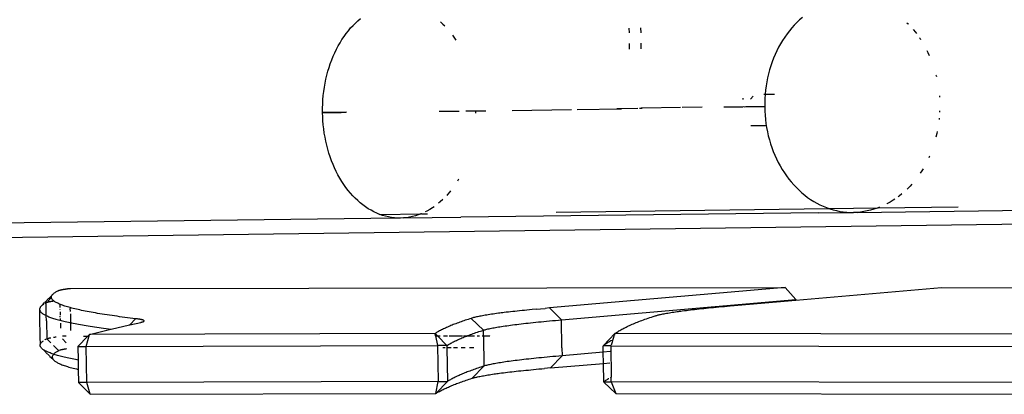
# Model space of a CAD drawing. Units: centimetres. Extents: x -321 to 473, y -317 to 388.
# Drawn here: x -126 to -98, y -71 to -60 of the extents above; entities that cross this region are included whole.
import ezdxf

# ---------------------------------------------------------------- set-up
doc = ezdxf.new("R2010")
doc.units = ezdxf.units.CM

msp = doc.modelspace()

# ---------------------------------------------------------------- linework, layer by layer
for p, q in [((-116.776, -59.912), (-116.705, -59.846)), ((-116.705, -59.846), (-116.632, -59.784)), ((-104.099, -59.823), (-104.176, -59.897)), ((-104.019, -59.754), (-104.099, -59.823)), ((-117.042, -60.211), (-116.979, -60.131)), ((-116.979, -60.131), (-116.913, -60.054)), ((-116.913, -60.054), (-116.846, -59.981)), ((-116.846, -59.981), (-116.776, -59.912)), ((-114.347, -59.881), (-114.278, -59.947)), ((-114.278, -59.947), (-114.23, -59.996)), ((-108.97, -60.058), (-108.968, -60.195)), ((-108.626, -60.19), (-108.627, -60.054)), ((-104.323, -60.054), (-104.393, -60.138)), ((-104.251, -59.974), (-104.323, -60.054)), ((-104.176, -59.897), (-104.251, -59.974)), ((-101.036, -59.902), (-101.006, -59.931)), ((-101.006, -59.931), (-100.993, -59.945)), ((-100.857, -60.095), (-100.791, -60.177)), ((-117.217, -60.473), (-117.161, -60.382)), ((-117.161, -60.382), (-117.103, -60.295)), ((-117.103, -60.295), (-117.042, -60.211)), ((-114.011, -60.257), (-113.952, -60.34)), ((-113.952, -60.34), (-113.912, -60.402)), ((-104.585, -60.409), (-104.643, -60.506)), ((-104.524, -60.316), (-104.585, -60.409)), ((-104.46, -60.225), (-104.524, -60.316)), ((-104.393, -60.138), (-104.46, -60.225)), ((-100.791, -60.177), (-100.767, -60.21)), ((-100.678, -60.333), (-100.661, -60.358)), ((-100.661, -60.358), (-100.648, -60.378)), ((-117.368, -60.761), (-117.321, -60.662)), ((-117.321, -60.662), (-117.27, -60.566)), ((-117.27, -60.566), (-117.217, -60.473)), ((-108.964, -60.495), (-108.962, -60.657)), ((-108.619, -60.653), (-108.622, -60.491)), ((-104.698, -60.605), (-104.749, -60.706)), ((-104.643, -60.506), (-104.698, -60.605)), ((-100.468, -60.693), (-100.438, -60.753)), ((-117.494, -61.073), (-117.455, -60.967)), ((-117.455, -60.967), (-117.413, -60.863)), ((-117.413, -60.863), (-117.368, -60.761)), ((-104.842, -60.916), (-104.884, -61.025)), ((-104.798, -60.81), (-104.842, -60.916)), ((-104.749, -60.706), (-104.798, -60.81)), ((-100.438, -60.753), (-100.399, -60.84)), ((-117.563, -61.291), (-117.531, -61.181)), ((-117.531, -61.181), (-117.494, -61.073)), ((-104.956, -61.247), (-104.987, -61.361)), ((-104.922, -61.135), (-104.956, -61.247)), ((-104.884, -61.025), (-104.922, -61.135)), ((-117.643, -61.632), (-117.62, -61.517)), ((-117.62, -61.517), (-117.593, -61.403)), ((-117.593, -61.403), (-117.563, -61.291)), ((-105.014, -61.476), (-105.037, -61.592)), ((-104.987, -61.361), (-105.014, -61.476)), ((-100.208, -61.4), (-100.205, -61.412)), ((-100.205, -61.412), (-100.198, -61.441)), ((-117.68, -61.865), (-117.664, -61.748)), ((-117.664, -61.748), (-117.643, -61.632)), ((-105.057, -61.709), (-105.072, -61.827)), ((-105.037, -61.592), (-105.057, -61.709)), ((-117.711, -62.221), (-117.704, -62.102)), ((-117.704, -62.102), (-117.694, -61.983)), ((-117.694, -61.983), (-117.68, -61.865)), ((-105.717, -62.056), (-105.716, -62.098)), ((-105.503, -62.087), (-105.423, -62.005)), ((-105.085, -61.952), (-105.121, -61.953)), ((-105.092, -62.065), (-105.097, -62.185)), ((-105.085, -61.952), (-105.092, -62.065)), ((-105.084, -61.946), (-105.085, -61.952)), ((-104.819, -61.949), (-105.085, -61.952)), ((-105.072, -61.827), (-105.084, -61.946)), ((-100.112, -61.991), (-100.111, -62)), ((-100.111, -62), (-100.109, -62.031)), ((-117.715, -62.341), (-117.711, -62.221)), ((-117.715, -62.461), (-117.715, -62.341)), ((-109.183, -62.375), (-110.45, -62.391)), ((-109.312, -62.351), (-108.718, -62.343)), ((-108.667, -62.342), (-108.597, -62.341)), ((-108.614, -62.324), (-108.597, -62.341)), ((-107.495, -62.327), (-108.597, -62.341)), ((-106.879, -62.318), (-107.455, -62.326)), ((-106.265, -62.31), (-105.713, -62.303)), ((-105.713, -62.297), (-105.713, -62.303)), ((-105.713, -62.303), (-105.71, -62.299)), ((-105.702, -62.303), (-105.71, -62.299)), ((-105.097, -62.305), (-105.683, -62.312)), ((-105.097, -62.295), (-105.636, -62.302)), ((-105.097, -62.185), (-105.097, -62.295)), ((-105.097, -62.295), (-105.097, -62.305)), ((-105.097, -62.305), (-105.094, -62.425)), ((-117.715, -62.461), (-117.044, -62.453)), ((-117.714, -62.487), (-117.715, -62.461)), ((-117.188, -62.481), (-117.714, -62.487)), ((-117.712, -62.581), (-117.714, -62.487)), ((-117.705, -62.7), (-117.712, -62.581)), ((-117.041, -62.452), (-117.044, -62.453)), ((-113.813, -62.436), (-114.389, -62.443)), ((-113.346, -62.43), (-113.624, -62.433)), ((-113.346, -62.407), (-113.346, -62.43)), ((-113.053, -62.426), (-113.346, -62.43)), ((-113.346, -62.43), (-113.346, -62.487)), ((-110.611, -62.393), (-112.306, -62.416)), ((-105.094, -62.425), (-105.086, -62.544)), ((-105.086, -62.544), (-105.075, -62.663)), ((-105.075, -62.663), (-105.06, -62.782)), ((-100.116, -62.629), (-100.12, -62.669)), ((-100.103, -62.416), (-100.104, -62.456)), ((-117.695, -62.819), (-117.705, -62.7)), ((-117.682, -62.938), (-117.695, -62.819)), ((-117.665, -63.055), (-117.682, -62.938)), ((-105.489, -62.84), (-105.052, -62.834)), ((-105.06, -62.782), (-105.052, -62.834)), ((-105.052, -62.834), (-105.041, -62.899)), ((-105.041, -62.899), (-105.019, -63.016)), ((-117.645, -63.172), (-117.665, -63.055)), ((-117.622, -63.288), (-117.645, -63.172)), ((-105.019, -63.016), (-104.993, -63.132)), ((-104.993, -63.132), (-104.963, -63.246)), ((-100.184, -63.068), (-100.208, -63.17)), ((-100.171, -63.007), (-100.184, -63.068)), ((-117.596, -63.402), (-117.622, -63.288)), ((-117.566, -63.515), (-117.596, -63.402)), ((-104.963, -63.246), (-104.929, -63.359)), ((-104.929, -63.359), (-104.892, -63.47)), ((-104.892, -63.47), (-104.851, -63.579)), ((-117.534, -63.626), (-117.566, -63.515)), ((-117.498, -63.735), (-117.534, -63.626)), ((-117.459, -63.843), (-117.498, -63.735)), ((-104.851, -63.579), (-104.807, -63.686)), ((-104.807, -63.686), (-104.759, -63.791)), ((-100.4, -63.734), (-100.411, -63.758)), ((-100.392, -63.714), (-100.4, -63.734)), ((-117.417, -63.948), (-117.459, -63.843)), ((-117.372, -64.05), (-117.417, -63.948)), ((-117.325, -64.151), (-117.372, -64.05)), ((-104.759, -63.791), (-104.708, -63.894)), ((-104.708, -63.894), (-104.654, -63.994)), ((-104.654, -63.994), (-104.597, -64.092)), ((-117.275, -64.248), (-117.325, -64.151)), ((-117.222, -64.343), (-117.275, -64.248)), ((-117.166, -64.435), (-117.222, -64.343)), ((-104.597, -64.092), (-104.536, -64.186)), ((-104.536, -64.186), (-104.473, -64.278)), ((-104.473, -64.278), (-104.407, -64.367)), ((-100.613, -64.135), (-100.656, -64.202)), ((-100.578, -64.076), (-100.613, -64.135)), ((-117.108, -64.524), (-117.166, -64.435)), ((-117.047, -64.609), (-117.108, -64.524)), ((-116.984, -64.692), (-117.047, -64.609)), ((-113.844, -64.391), (-113.864, -64.424)), ((-113.833, -64.373), (-113.844, -64.391)), ((-104.407, -64.367), (-104.338, -64.452)), ((-104.338, -64.452), (-104.266, -64.534)), ((-104.266, -64.534), (-104.192, -64.613)), ((-104.192, -64.613), (-104.115, -64.688)), ((-100.947, -64.57), (-101.021, -64.647)), ((-100.899, -64.517), (-100.947, -64.57)), ((-143.629, -66.257), (-40.73, -64.894)), ((-116.919, -64.77), (-116.984, -64.692)), ((-116.852, -64.845), (-116.919, -64.77)), ((-116.783, -64.917), (-116.852, -64.845)), ((-114.147, -64.809), (-114.172, -64.837)), ((-114.082, -64.733), (-114.147, -64.809)), ((-114.063, -64.709), (-114.082, -64.733)), ((-104.115, -64.688), (-104.036, -64.759)), ((-104.036, -64.759), (-103.954, -64.827)), ((-103.954, -64.827), (-103.871, -64.89)), ((-103.871, -64.89), (-103.785, -64.95)), ((-101.26, -64.856), (-101.283, -64.872)), ((-101.181, -64.793), (-101.26, -64.856)), ((-101.021, -64.647), (-101.035, -64.66)), ((-116.711, -64.984), (-116.783, -64.917)), ((-116.638, -65.048), (-116.711, -64.984)), ((-116.564, -65.108), (-116.638, -65.048)), ((-116.487, -65.163), (-116.564, -65.108)), ((-116.409, -65.214), (-116.487, -65.163)), ((-114.58, -65.19), (-114.658, -65.239)), ((-114.532, -65.157), (-114.58, -65.19)), ((-114.355, -65.018), (-114.407, -65.061)), ((-114.286, -64.954), (-114.355, -65.018)), ((-103.785, -64.95), (-103.698, -65.005)), ((-103.698, -65.005), (-103.609, -65.056)), ((-103.609, -65.056), (-103.519, -65.103)), ((-103.519, -65.103), (-103.427, -65.145)), ((-103.427, -65.145), (-103.334, -65.183)), ((-103.334, -65.183), (-103.263, -65.208)), ((-103.263, -65.208), (-101.859, -65.19)), ((-102.462, -65.319), (-80.213, -65.046)), ((-101.859, -65.19), (-101.883, -65.199)), ((-101.859, -65.19), (-99.576, -65.16)), ((-101.817, -65.174), (-101.859, -65.19)), ((-101.607, -65.078), (-101.61, -65.079)), ((-101.517, -65.029), (-101.607, -65.078)), ((-101.43, -64.975), (-101.517, -65.029)), ((-101.383, -64.944), (-101.43, -64.975)), ((-116.33, -65.261), (-116.409, -65.214)), ((-116.25, -65.304), (-116.33, -65.261)), ((-116.168, -65.342), (-116.25, -65.304)), ((-116.086, -65.376), (-116.168, -65.342)), ((-116.079, -65.378), (-116.086, -65.376)), ((-116.079, -65.378), (-114.906, -65.363)), ((-116.002, -65.405), (-116.079, -65.378)), ((-115.918, -65.429), (-116.002, -65.405)), ((-115.833, -65.449), (-115.918, -65.429)), ((-115.748, -65.465), (-115.833, -65.449)), ((-115.663, -65.475), (-115.748, -65.465)), ((-115.405, -65.479), (-113.773, -65.461)), ((-115.32, -65.471), (-115.405, -65.479)), ((-115.235, -65.458), (-115.32, -65.471)), ((-115.15, -65.44), (-115.235, -65.458)), ((-115.066, -65.418), (-115.15, -65.44)), ((-114.982, -65.391), (-115.066, -65.418)), ((-114.906, -65.363), (-114.982, -65.391)), ((-114.9, -65.36), (-114.906, -65.363)), ((-114.895, -65.358), (-114.9, -65.36)), ((-114.895, -65.358), (-114.721, -65.36)), ((-114.737, -65.284), (-114.785, -65.308)), ((-114.658, -65.239), (-114.737, -65.284)), ((-103.564, -65.335), (-113.773, -65.461)), ((-111.052, -65.311), (-103.263, -65.208)), ((-103.564, -65.335), (-102.658, -65.321)), ((-103.263, -65.208), (-103.239, -65.217)), ((-103.239, -65.217), (-103.144, -65.246)), ((-103.144, -65.246), (-103.048, -65.27)), ((-103.048, -65.27), (-102.951, -65.29)), ((-102.951, -65.29), (-102.854, -65.305)), ((-102.854, -65.305), (-102.756, -65.316)), ((-102.756, -65.316), (-102.658, -65.321)), ((-102.658, -65.321), (-102.56, -65.323)), ((-102.462, -65.319), (-102.56, -65.323)), ((-102.364, -65.311), (-102.462, -65.319)), ((-102.266, -65.297), (-102.364, -65.311)), ((-102.169, -65.28), (-102.266, -65.297)), ((-102.073, -65.257), (-102.169, -65.28)), ((-101.978, -65.231), (-102.073, -65.257)), ((-101.883, -65.199), (-101.978, -65.231)), ((-115.577, -65.481), (-144.712, -65.845)), ((-115.577, -65.481), (-115.663, -65.475)), ((-115.491, -65.482), (-115.577, -65.481)), ((-115.405, -65.479), (-115.491, -65.482)), ((-125.521, -67.767), (-125.443, -67.698)), ((-125.452, -67.733), (-125.451, -67.722)), ((-125.451, -67.722), (-125.447, -67.71)), ((-125.447, -67.71), (-125.443, -67.698)), ((-125.443, -67.698), (-125.436, -67.687)), ((-125.436, -67.687), (-125.428, -67.675)), ((-125.428, -67.675), (-125.42, -67.665)), ((-125.42, -67.665), (-125.408, -67.651)), ((-125.408, -67.651), (-125.396, -67.639)), ((-125.396, -67.639), (-125.382, -67.628)), ((-125.382, -67.628), (-125.366, -67.616)), ((-125.366, -67.616), (-125.349, -67.604)), ((-125.349, -67.604), (-125.33, -67.592)), ((-125.33, -67.592), (-125.31, -67.58)), ((-125.31, -67.58), (-125.288, -67.568)), ((-125.288, -67.568), (-125.265, -67.556)), ((-125.265, -67.556), (-125.262, -67.554)), ((-125.262, -67.554), (-125.258, -67.553)), ((-125.258, -67.553), (-125.254, -67.551)), ((-125.254, -67.551), (-125.25, -67.55)), ((-125.25, -67.55), (-125.245, -67.548)), ((-125.245, -67.548), (-125.241, -67.546)), ((-125.241, -67.546), (-125.236, -67.545)), ((-125.236, -67.545), (-125.23, -67.543)), ((-125.23, -67.543), (-125.225, -67.541)), ((-125.225, -67.541), (-125.219, -67.54)), ((-125.219, -67.54), (-125.213, -67.538)), ((-125.213, -67.538), (-125.206, -67.537)), ((-125.206, -67.537), (-125.2, -67.535)), ((-125.2, -67.535), (-125.193, -67.533)), ((-125.193, -67.533), (-125.185, -67.532)), ((-125.185, -67.532), (-125.178, -67.53)), ((-125.178, -67.53), (-125.17, -67.528)), ((-125.17, -67.528), (-125.162, -67.527)), ((-125.162, -67.527), (-125.153, -67.525)), ((-125.153, -67.525), (-125.145, -67.523)), ((-125.145, -67.523), (-125.136, -67.522)), ((-125.136, -67.522), (-125.127, -67.52)), ((-125.127, -67.52), (-125.117, -67.518)), ((-125.117, -67.518), (-125.107, -67.516)), ((-125.107, -67.516), (-125.097, -67.515)), ((-125.097, -67.515), (-125.087, -67.513)), ((-125.087, -67.513), (-125.076, -67.511)), ((-125.076, -67.511), (-125.066, -67.51)), ((-125.066, -67.51), (-125.054, -67.508)), ((-125.054, -67.508), (-125.043, -67.506)), ((-125.043, -67.506), (-125.031, -67.505)), ((-125.031, -67.505), (-125.019, -67.503)), ((-125.019, -67.503), (-125.007, -67.501)), ((-125.007, -67.501), (-124.994, -67.499)), ((-124.994, -67.499), (-124.982, -67.498)), ((-124.982, -67.498), (-124.969, -67.496)), ((-124.969, -67.496), (-124.955, -67.494)), ((-124.955, -67.494), (-124.942, -67.492)), ((-124.942, -67.492), (-124.928, -67.491)), ((-124.928, -67.491), (-124.913, -67.489)), ((-124.913, -67.489), (-104.516, -67.468)), ((-104.516, -67.468), (-111.236, -68.05)), ((-104.516, -67.468), (-104.204, -67.809)), ((-104.204, -67.826), (-100.051, -67.466)), ((-100.051, -67.466), (-91.546, -67.499)), ((-125.746, -67.999), (-125.756, -68.01)), ((-125.735, -67.988), (-125.746, -67.999)), ((-125.723, -67.978), (-125.735, -67.988)), ((-125.709, -67.967), (-125.723, -67.978)), ((-125.695, -67.957), (-125.709, -67.967)), ((-125.695, -67.957), (-125.679, -67.931)), ((-125.679, -67.946), (-125.695, -67.957)), ((-125.679, -67.931), (-125.647, -67.898)), ((-125.668, -67.939), (-125.679, -67.946)), ((-125.633, -67.883), (-125.647, -67.898)), ((-125.624, -67.914), (-125.64, -67.923)), ((-125.633, -67.883), (-125.616, -67.867)), ((-125.603, -67.903), (-125.624, -67.914)), ((-125.616, -67.867), (-125.535, -67.783)), ((-125.599, -67.902), (-125.603, -67.903)), ((-125.599, -68.16), (-125.603, -67.903)), ((-125.595, -67.9), (-125.599, -67.902)), ((-125.591, -67.898), (-125.595, -67.9)), ((-125.586, -67.896), (-125.591, -67.898)), ((-125.581, -67.895), (-125.586, -67.896)), ((-125.576, -67.893), (-125.581, -67.895)), ((-125.57, -67.891), (-125.576, -67.893)), ((-125.564, -67.889), (-125.57, -67.891)), ((-125.558, -67.888), (-125.564, -67.889)), ((-125.558, -67.888), (-125.518, -67.816)), ((-125.552, -67.886), (-125.558, -67.888)), ((-125.545, -67.884), (-125.552, -67.886)), ((-125.538, -67.882), (-125.545, -67.884)), ((-125.53, -67.88), (-125.538, -67.882)), ((-125.535, -67.783), (-125.521, -67.767)), ((-125.522, -67.879), (-125.53, -67.88)), ((-125.514, -67.877), (-125.522, -67.879)), ((-125.518, -67.816), (-125.452, -67.749)), ((-125.506, -67.875), (-125.514, -67.877)), ((-125.497, -67.873), (-125.506, -67.875)), ((-125.488, -67.871), (-125.497, -67.873)), ((-125.478, -67.87), (-125.488, -67.871)), ((-125.468, -67.868), (-125.478, -67.87)), ((-125.458, -67.866), (-125.468, -67.868)), ((-125.451, -67.865), (-125.458, -67.866)), ((-125.453, -67.745), (-125.452, -67.733)), ((-125.452, -67.749), (-125.453, -67.745)), ((-125.451, -67.757), (-125.452, -67.749)), ((-125.448, -67.768), (-125.451, -67.757)), ((-125.444, -67.78), (-125.448, -67.768)), ((-125.438, -67.791), (-125.444, -67.78)), ((-125.43, -67.803), (-125.438, -67.791)), ((-125.426, -67.86), (-125.437, -67.862)), ((-125.421, -67.814), (-125.43, -67.803)), ((-125.415, -67.859), (-125.426, -67.86)), ((-125.411, -67.826), (-125.421, -67.814)), ((-125.403, -67.857), (-125.415, -67.859)), ((-125.398, -67.837), (-125.411, -67.826)), ((-125.391, -67.855), (-125.403, -67.857)), ((-125.385, -67.849), (-125.398, -67.837)), ((-125.379, -67.853), (-125.391, -67.855)), ((-125.379, -67.853), (-125.385, -67.849)), ((-125.37, -67.86), (-125.379, -67.853)), ((-125.353, -67.872), (-125.37, -67.86)), ((-125.334, -67.883), (-125.353, -67.872)), ((-125.315, -67.894), (-125.334, -67.883)), ((-125.293, -67.906), (-125.315, -67.894)), ((-125.27, -67.917), (-125.293, -67.906)), ((-125.246, -67.928), (-125.27, -67.917)), ((-125.222, -67.939), (-125.246, -67.928)), ((-125.204, -67.946), (-125.222, -67.939)), ((-125.204, -67.965), (-125.204, -67.946)), ((-125.196, -67.949), (-125.204, -67.946)), ((-125.203, -68.039), (-125.204, -67.965)), ((-125.169, -67.96), (-125.196, -67.949)), ((-125.141, -67.97), (-125.169, -67.96)), ((-125.133, -67.973), (-125.141, -67.97)), ((-125.1, -67.985), (-125.133, -67.973)), ((-125.067, -67.996), (-125.1, -67.985)), ((-125.031, -68.007), (-125.067, -67.996)), ((-110.894, -68.388), (-104.204, -67.809)), ((-106.325, -68.011), (-106.246, -68.003)), ((-106.246, -68.003), (-106.166, -67.996)), ((-106.166, -67.996), (-106.084, -67.989)), ((-106.084, -67.989), (-104.204, -67.826)), ((-104.204, -67.809), (-104.204, -67.826)), ((-125.789, -68.072), (-125.79, -68.083)), ((-125.79, -68.083), (-125.79, -68.093)), ((-125.79, -68.093), (-125.789, -68.104)), ((-125.787, -68.062), (-125.789, -68.072)), ((-125.789, -68.104), (-125.787, -68.114)), ((-125.783, -68.052), (-125.787, -68.062)), ((-125.787, -68.114), (-125.783, -68.124)), ((-125.787, -68.316), (-125.783, -68.124)), ((-125.778, -68.041), (-125.783, -68.052)), ((-125.783, -68.124), (-125.778, -68.135)), ((-125.772, -68.031), (-125.778, -68.041)), ((-125.778, -68.135), (-125.772, -68.145)), ((-125.765, -68.02), (-125.772, -68.031)), ((-125.772, -68.145), (-125.764, -68.155)), ((-125.756, -68.01), (-125.765, -68.02)), ((-125.764, -68.155), (-125.756, -68.166)), ((-125.756, -68.166), (-125.746, -68.176)), ((-125.746, -68.176), (-125.735, -68.186)), ((-125.735, -68.186), (-125.722, -68.196)), ((-125.722, -68.196), (-125.709, -68.207)), ((-125.709, -68.207), (-125.694, -68.217)), ((-125.694, -68.217), (-125.678, -68.227)), ((-125.678, -68.227), (-125.661, -68.237)), ((-125.661, -68.237), (-125.642, -68.247)), ((-125.642, -68.247), (-125.622, -68.257)), ((-125.622, -68.257), (-125.601, -68.268)), ((-125.601, -68.268), (-125.599, -68.16)), ((-125.595, -68.417), (-125.601, -68.268)), ((-125.601, -68.268), (-125.579, -68.278)), ((-125.579, -68.278), (-125.556, -68.288)), ((-125.202, -68.104), (-125.202, -68.093)), ((-125.202, -68.162), (-125.2, -68.255)), ((-124.995, -68.018), (-125.031, -68.007)), ((-124.956, -68.029), (-124.995, -68.018)), ((-124.916, -68.04), (-124.956, -68.029)), ((-124.875, -68.051), (-124.916, -68.04)), ((-124.916, -68.04), (-124.914, -68.069)), ((-124.913, -68.146), (-124.914, -68.069)), ((-124.912, -68.221), (-124.909, -68.469)), ((-124.832, -68.062), (-124.875, -68.051)), ((-124.788, -68.073), (-124.832, -68.062)), ((-124.742, -68.084), (-124.788, -68.073)), ((-124.694, -68.095), (-124.742, -68.084)), ((-124.645, -68.106), (-124.694, -68.095)), ((-124.594, -68.117), (-124.645, -68.106)), ((-124.542, -68.128), (-124.594, -68.117)), ((-124.488, -68.139), (-124.542, -68.128)), ((-124.433, -68.15), (-124.488, -68.139)), ((-124.376, -68.16), (-124.433, -68.15)), ((-124.318, -68.171), (-124.376, -68.16)), ((-124.258, -68.182), (-124.318, -68.171)), ((-124.197, -68.193), (-124.258, -68.182)), ((-124.134, -68.204), (-124.197, -68.193)), ((-124.069, -68.214), (-124.134, -68.204)), ((-124.003, -68.225), (-124.069, -68.214)), ((-123.936, -68.236), (-124.003, -68.225)), ((-123.867, -68.246), (-123.936, -68.236)), ((-123.796, -68.257), (-123.867, -68.246)), ((-123.724, -68.267), (-123.796, -68.257)), ((-123.65, -68.278), (-123.724, -68.267)), ((-123.58, -68.288), (-123.65, -68.278)), ((-113.188, -68.279), (-113.223, -68.285)), ((-113.151, -68.272), (-113.188, -68.279)), ((-113.112, -68.265), (-113.151, -68.272)), ((-113.072, -68.258), (-113.112, -68.265)), ((-113.031, -68.251), (-113.072, -68.258)), ((-112.988, -68.244), (-113.031, -68.251)), ((-112.943, -68.237), (-112.988, -68.244)), ((-112.897, -68.23), (-112.943, -68.237)), ((-112.849, -68.223), (-112.897, -68.23)), ((-112.8, -68.216), (-112.849, -68.223)), ((-112.749, -68.209), (-112.8, -68.216)), ((-112.693, -68.202), (-112.749, -68.209)), ((-112.654, -68.197), (-112.693, -68.202)), ((-112.614, -68.191), (-112.654, -68.197)), ((-112.573, -68.186), (-112.614, -68.191)), ((-112.531, -68.181), (-112.573, -68.186)), ((-112.473, -68.174), (-112.531, -68.181)), ((-112.413, -68.167), (-112.473, -68.174)), ((-112.352, -68.16), (-112.413, -68.167)), ((-112.289, -68.153), (-112.352, -68.16)), ((-112.225, -68.146), (-112.289, -68.153)), ((-112.159, -68.138), (-112.225, -68.146)), ((-112.092, -68.131), (-112.159, -68.138)), ((-112.023, -68.124), (-112.092, -68.131)), ((-111.953, -68.117), (-112.023, -68.124)), ((-111.881, -68.11), (-111.953, -68.117)), ((-111.808, -68.102), (-111.881, -68.11)), ((-111.733, -68.095), (-111.808, -68.102)), ((-111.614, -68.084), (-111.733, -68.095)), ((-111.614, -68.084), (-111.492, -68.073)), ((-111.492, -68.073), (-111.366, -68.061)), ((-111.236, -68.05), (-111.366, -68.061)), ((-111.236, -68.05), (-110.894, -68.388)), ((-108.277, -68.292), (-108.227, -68.276)), ((-108.227, -68.276), (-108.211, -68.271)), ((-108.211, -68.271), (-108.193, -68.266)), ((-108.193, -68.266), (-108.174, -68.261)), ((-108.174, -68.261), (-108.155, -68.256)), ((-108.155, -68.256), (-108.135, -68.25)), ((-108.135, -68.25), (-108.113, -68.245)), ((-108.113, -68.245), (-108.091, -68.24)), ((-108.091, -68.24), (-108.068, -68.235)), ((-108.068, -68.235), (-108.037, -68.228)), ((-108.037, -68.228), (-108.004, -68.221)), ((-108.004, -68.221), (-107.97, -68.214)), ((-107.97, -68.214), (-107.934, -68.208)), ((-107.934, -68.208), (-107.897, -68.201)), ((-107.897, -68.201), (-107.859, -68.194)), ((-107.859, -68.194), (-107.818, -68.187)), ((-107.818, -68.187), (-107.777, -68.18)), ((-107.777, -68.18), (-107.733, -68.173)), ((-107.733, -68.173), (-107.688, -68.166)), ((-107.688, -68.166), (-107.642, -68.16)), ((-107.642, -68.16), (-107.594, -68.153)), ((-107.594, -68.153), (-107.559, -68.148)), ((-107.559, -68.148), (-107.524, -68.143)), ((-107.524, -68.143), (-107.487, -68.138)), ((-107.487, -68.138), (-107.45, -68.133)), ((-107.45, -68.133), (-107.388, -68.125)), ((-107.388, -68.125), (-107.333, -68.118)), ((-107.333, -68.118), (-107.276, -68.111)), ((-107.276, -68.111), (-107.217, -68.104)), ((-107.217, -68.104), (-107.158, -68.096)), ((-107.158, -68.096), (-107.096, -68.089)), ((-107.096, -68.089), (-107.033, -68.082)), ((-107.033, -68.082), (-106.969, -68.075)), ((-106.969, -68.075), (-106.903, -68.068)), ((-106.903, -68.068), (-106.836, -68.061)), ((-106.836, -68.061), (-106.767, -68.054)), ((-106.767, -68.054), (-106.697, -68.047)), ((-106.697, -68.047), (-106.626, -68.039)), ((-106.626, -68.039), (-106.553, -68.032)), ((-106.553, -68.032), (-106.478, -68.025)), ((-106.478, -68.025), (-106.402, -68.018)), ((-106.402, -68.018), (-106.325, -68.011)), ((-125.779, -68.887), (-125.787, -68.316)), ((-125.595, -68.417), (-125.588, -68.931)), ((-125.556, -68.288), (-125.531, -68.298)), ((-125.531, -68.298), (-125.505, -68.308)), ((-125.505, -68.308), (-125.478, -68.318)), ((-125.478, -68.318), (-125.45, -68.328)), ((-125.45, -68.328), (-125.42, -68.338)), ((-125.42, -68.338), (-125.39, -68.348)), ((-125.39, -68.348), (-125.358, -68.358)), ((-125.358, -68.358), (-125.324, -68.368)), ((-125.324, -68.368), (-125.29, -68.378)), ((-125.29, -68.378), (-125.254, -68.388)), ((-125.254, -68.388), (-125.217, -68.397)), ((-125.217, -68.397), (-125.199, -68.402)), ((-125.2, -68.31), (-125.2, -68.287)), ((-125.199, -68.402), (-125.199, -68.349)), ((-125.199, -68.402), (-125.179, -68.407)), ((-125.198, -68.481), (-125.196, -68.63)), ((-125.179, -68.407), (-125.14, -68.417)), ((-125.14, -68.417), (-125.099, -68.427)), ((-125.099, -68.427), (-125.057, -68.437)), ((-125.057, -68.437), (-125.014, -68.447)), ((-125.014, -68.447), (-124.97, -68.456)), ((-124.97, -68.456), (-124.924, -68.466)), ((-124.924, -68.466), (-124.909, -68.469)), ((-124.909, -68.469), (-124.878, -68.476)), ((-124.909, -68.469), (-124.906, -68.697)), ((-124.878, -68.476), (-124.83, -68.486)), ((-124.83, -68.486), (-124.78, -68.495)), ((-124.78, -68.495), (-124.73, -68.505)), ((-124.73, -68.505), (-124.678, -68.515)), ((-124.678, -68.515), (-124.625, -68.524)), ((-124.625, -68.524), (-124.571, -68.534)), ((-124.571, -68.534), (-124.516, -68.543)), ((-124.516, -68.543), (-124.459, -68.553)), ((-124.459, -68.553), (-124.402, -68.563)), ((-124.402, -68.563), (-124.343, -68.572)), ((-123.75, -68.658), (-123.224, -68.535)), ((-123.508, -68.298), (-123.58, -68.288)), ((-123.436, -68.308), (-123.508, -68.298)), ((-123.361, -68.317), (-123.436, -68.308)), ((-123.286, -68.327), (-123.361, -68.317)), ((-123.209, -68.337), (-123.286, -68.327)), ((-123.219, -68.53), (-123.224, -68.535)), ((-123.051, -68.356), (-123.219, -68.53)), ((-123.219, -68.53), (-122.901, -68.46)), ((-123.131, -68.347), (-123.209, -68.337)), ((-123.051, -68.356), (-123.131, -68.347)), ((-123.032, -68.359), (-123.051, -68.356)), ((-123.014, -68.361), (-123.032, -68.359)), ((-122.996, -68.363), (-123.014, -68.361)), ((-122.979, -68.366), (-122.996, -68.363)), ((-122.963, -68.368), (-122.979, -68.366)), ((-122.948, -68.371), (-122.963, -68.368)), ((-122.934, -68.373), (-122.948, -68.371)), ((-122.92, -68.376), (-122.934, -68.373)), ((-122.907, -68.378), (-122.92, -68.376)), ((-122.895, -68.381), (-122.907, -68.378)), ((-122.901, -68.46), (-122.89, -68.457)), ((-122.884, -68.383), (-122.895, -68.381)), ((-122.89, -68.457), (-122.879, -68.454)), ((-122.874, -68.385), (-122.884, -68.383)), ((-122.879, -68.454), (-122.869, -68.452)), ((-122.864, -68.388), (-122.874, -68.385)), ((-122.869, -68.452), (-122.859, -68.449)), ((-122.855, -68.391), (-122.864, -68.388)), ((-122.859, -68.449), (-122.851, -68.446)), ((-122.847, -68.393), (-122.855, -68.391)), ((-122.851, -68.446), (-122.843, -68.443)), ((-122.84, -68.396), (-122.847, -68.393)), ((-122.843, -68.443), (-122.836, -68.441)), ((-122.833, -68.398), (-122.84, -68.396)), ((-122.836, -68.441), (-122.83, -68.438)), ((-122.827, -68.401), (-122.833, -68.398)), ((-122.83, -68.438), (-122.825, -68.435)), ((-122.822, -68.403), (-122.827, -68.401)), ((-122.825, -68.435), (-122.82, -68.432)), ((-122.818, -68.406), (-122.822, -68.403)), ((-122.82, -68.432), (-122.816, -68.43)), ((-122.815, -68.408), (-122.818, -68.406)), ((-122.816, -68.43), (-122.813, -68.427)), ((-122.812, -68.411), (-122.815, -68.408)), ((-122.813, -68.427), (-122.811, -68.424)), ((-122.811, -68.414), (-122.812, -68.411)), ((-122.81, -68.416), (-122.811, -68.414)), ((-122.811, -68.424), (-122.81, -68.422)), ((-122.809, -68.419), (-122.81, -68.416)), ((-122.81, -68.422), (-122.809, -68.419)), ((-114.051, -68.553), (-114.084, -68.567)), ((-114.017, -68.54), (-114.051, -68.553)), ((-113.983, -68.526), (-114.017, -68.54)), ((-113.947, -68.512), (-113.983, -68.526)), ((-113.912, -68.498), (-113.947, -68.512)), ((-113.875, -68.484), (-113.912, -68.498)), ((-113.838, -68.471), (-113.875, -68.484)), ((-113.8, -68.457), (-113.838, -68.471)), ((-113.762, -68.443), (-113.8, -68.457)), ((-113.723, -68.429), (-113.762, -68.443)), ((-113.683, -68.415), (-113.723, -68.429)), ((-113.642, -68.401), (-113.683, -68.415)), ((-113.601, -68.388), (-113.642, -68.401)), ((-113.559, -68.374), (-113.601, -68.388)), ((-113.516, -68.36), (-113.559, -68.374)), ((-113.473, -68.346), (-113.516, -68.36)), ((-113.452, -68.339), (-113.473, -68.346)), ((-113.126, -68.684), (-113.473, -68.346)), ((-113.428, -68.333), (-113.452, -68.339)), ((-113.404, -68.326), (-113.428, -68.333)), ((-113.378, -68.319), (-113.404, -68.326)), ((-113.35, -68.312), (-113.378, -68.319)), ((-113.321, -68.306), (-113.35, -68.312)), ((-113.29, -68.299), (-113.321, -68.306)), ((-113.257, -68.292), (-113.29, -68.299)), ((-113.223, -68.285), (-113.257, -68.292)), ((-112.558, -68.569), (-112.508, -68.562)), ((-112.508, -68.562), (-112.456, -68.555)), ((-112.456, -68.555), (-112.402, -68.547)), ((-112.402, -68.547), (-112.347, -68.54)), ((-112.347, -68.54), (-112.291, -68.533)), ((-112.291, -68.533), (-112.232, -68.525)), ((-112.232, -68.525), (-112.172, -68.518)), ((-112.172, -68.518), (-112.11, -68.51)), ((-112.11, -68.51), (-112.047, -68.503)), ((-112.047, -68.503), (-111.982, -68.495)), ((-111.982, -68.495), (-111.915, -68.488)), ((-111.915, -68.488), (-111.846, -68.48)), ((-111.846, -68.48), (-111.776, -68.473)), ((-111.776, -68.473), (-111.704, -68.465)), ((-111.704, -68.465), (-111.631, -68.457)), ((-111.631, -68.457), (-111.555, -68.45)), ((-111.555, -68.45), (-111.479, -68.442)), ((-111.479, -68.442), (-111.4, -68.435)), ((-111.4, -68.435), (-111.32, -68.427)), ((-111.32, -68.427), (-111.238, -68.419)), ((-111.238, -68.419), (-111.155, -68.412)), ((-111.155, -68.412), (-111.07, -68.404)), ((-111.07, -68.404), (-110.983, -68.396)), ((-110.983, -68.396), (-110.894, -68.388)), ((-110.883, -69.187), (-110.894, -68.388)), ((-109.022, -68.58), (-108.988, -68.564)), ((-108.988, -68.564), (-108.954, -68.548)), ((-108.954, -68.548), (-108.918, -68.532)), ((-108.918, -68.532), (-108.882, -68.516)), ((-108.882, -68.516), (-108.845, -68.5)), ((-108.845, -68.5), (-108.806, -68.485)), ((-108.806, -68.485), (-108.767, -68.469)), ((-108.767, -68.469), (-108.727, -68.453)), ((-108.727, -68.453), (-108.686, -68.437)), ((-108.686, -68.437), (-108.645, -68.421)), ((-108.645, -68.421), (-108.602, -68.405)), ((-108.602, -68.405), (-108.558, -68.389)), ((-108.558, -68.389), (-108.514, -68.373)), ((-108.514, -68.373), (-108.468, -68.357)), ((-108.468, -68.357), (-108.422, -68.341)), ((-108.422, -68.341), (-108.375, -68.325)), ((-108.375, -68.325), (-108.326, -68.308)), ((-108.326, -68.308), (-108.277, -68.292)), ((-124.458, -69.151), (-124.37, -68.803)), ((-124.37, -68.803), (-124.417, -68.852)), ((-124.37, -68.803), (-123.756, -68.657)), ((-114.504, -68.776), (-124.37, -68.803)), ((-124.343, -68.572), (-124.282, -68.582)), ((-124.282, -68.582), (-124.221, -68.591)), ((-124.221, -68.591), (-124.158, -68.601)), ((-124.158, -68.601), (-124.094, -68.61)), ((-124.094, -68.61), (-124.029, -68.62)), ((-124.029, -68.62), (-123.963, -68.629)), ((-123.963, -68.629), (-123.895, -68.639)), ((-123.895, -68.639), (-123.826, -68.648)), ((-123.826, -68.648), (-123.756, -68.657)), ((-123.756, -68.657), (-123.75, -68.658)), ((-114.485, -68.765), (-114.504, -68.776)), ((-114.504, -68.776), (-114.439, -68.842)), ((-114.49, -68.842), (-114.504, -68.776)), ((-114.49, -68.842), (-114.439, -68.842)), ((-114.49, -68.842), (-114.432, -69.125)), ((-114.466, -68.754), (-114.485, -68.765)), ((-114.447, -68.743), (-114.466, -68.754)), ((-114.427, -68.732), (-114.447, -68.743)), ((-114.436, -68.845), (-114.439, -68.842)), ((-114.436, -68.845), (-114.361, -68.842)), ((-114.436, -68.845), (-114.165, -69.119)), ((-114.402, -68.718), (-114.427, -68.732)), ((-114.377, -68.704), (-114.402, -68.718)), ((-114.35, -68.691), (-114.377, -68.704)), ((-114.324, -68.677), (-114.35, -68.691)), ((-114.296, -68.663), (-114.324, -68.677)), ((-114.268, -68.65), (-114.296, -68.663)), ((-114.239, -68.636), (-114.268, -68.65)), ((-114.262, -68.842), (-114.154, -68.842)), ((-114.209, -68.622), (-114.239, -68.636)), ((-114.179, -68.608), (-114.209, -68.622)), ((-114.148, -68.595), (-114.179, -68.608)), ((-114.116, -68.581), (-114.148, -68.595)), ((-114.084, -68.567), (-114.116, -68.581)), ((-114.099, -68.842), (-113.718, -68.841)), ((-113.697, -68.841), (-113.578, -68.841)), ((-113.6, -68.85), (-113.578, -68.841)), ((-113.578, -68.841), (-113.565, -68.836)), ((-113.578, -68.841), (-113.383, -68.841)), ((-113.565, -68.836), (-113.528, -68.822)), ((-113.528, -68.822), (-113.491, -68.809)), ((-113.491, -68.809), (-113.453, -68.795)), ((-113.453, -68.795), (-113.415, -68.781)), ((-113.415, -68.781), (-113.376, -68.767)), ((-113.376, -68.767), (-113.336, -68.753)), ((-113.336, -68.753), (-113.295, -68.739)), ((-113.306, -68.841), (-113.24, -68.841)), ((-113.295, -68.739), (-113.254, -68.725)), ((-113.254, -68.725), (-113.212, -68.712)), ((-113.212, -68.712), (-113.169, -68.698)), ((-113.169, -68.698), (-113.126, -68.684)), ((-113.162, -68.841), (-113.142, -68.841)), ((-113.126, -68.684), (-113.103, -68.677)), ((-113.124, -68.841), (-113.126, -68.684)), ((-113.124, -68.841), (-112.942, -68.841)), ((-113.124, -68.841), (-113.112, -69.711)), ((-113.103, -68.677), (-113.079, -68.67)), ((-113.079, -68.67), (-113.053, -68.663)), ((-113.053, -68.663), (-113.025, -68.656)), ((-113.025, -68.656), (-112.995, -68.649)), ((-112.995, -68.649), (-112.964, -68.642)), ((-112.964, -68.642), (-112.931, -68.634)), ((-112.935, -68.841), (-112.928, -68.841)), ((-112.931, -68.634), (-112.896, -68.627)), ((-112.896, -68.627), (-112.86, -68.62)), ((-112.86, -68.62), (-112.822, -68.613)), ((-112.822, -68.613), (-112.782, -68.606)), ((-112.782, -68.606), (-112.741, -68.599)), ((-112.741, -68.599), (-112.697, -68.591)), ((-112.697, -68.591), (-112.652, -68.584)), ((-112.652, -68.584), (-112.606, -68.577)), ((-112.606, -68.577), (-112.558, -68.569)), ((-109.698, -69.119), (-109.372, -68.783)), ((-109.387, -68.827), (-109.394, -68.849)), ((-109.38, -68.805), (-109.387, -68.827)), ((-109.38, -68.805), (-109.372, -68.783)), ((-109.372, -68.783), (-109.351, -68.768)), ((-96.941, -68.799), (-109.372, -68.783)), ((-109.351, -68.768), (-109.329, -68.753)), ((-109.329, -68.753), (-109.306, -68.737)), ((-109.306, -68.737), (-109.282, -68.722)), ((-109.282, -68.722), (-109.257, -68.706)), ((-109.257, -68.706), (-109.231, -68.691)), ((-109.231, -68.691), (-109.204, -68.675)), ((-109.204, -68.675), (-109.176, -68.659)), ((-109.176, -68.659), (-109.147, -68.643)), ((-109.147, -68.643), (-109.117, -68.627)), ((-109.117, -68.627), (-109.086, -68.612)), ((-109.086, -68.612), (-109.054, -68.596)), ((-109.054, -68.596), (-109.022, -68.58)), ((-125.769, -69.079), (-125.779, -68.887)), ((-125.776, -69.11), (-125.775, -69.1)), ((-125.776, -69.121), (-125.776, -69.11)), ((-125.775, -69.131), (-125.776, -69.121)), ((-125.775, -69.1), (-125.772, -69.09)), ((-125.772, -69.09), (-125.769, -69.079)), ((-125.769, -69.079), (-125.764, -69.069)), ((-125.764, -69.069), (-125.758, -69.058)), ((-125.758, -69.058), (-125.75, -69.048)), ((-125.75, -69.048), (-125.742, -69.037)), ((-125.742, -69.037), (-125.732, -69.027)), ((-125.732, -69.027), (-125.721, -69.016)), ((-125.721, -69.016), (-125.709, -69.005)), ((-125.709, -69.005), (-125.695, -68.995)), ((-125.695, -68.995), (-125.683, -68.986)), ((-125.641, -68.96), (-125.629, -68.952)), ((-125.629, -68.952), (-125.609, -68.942)), ((-125.609, -68.942), (-125.588, -68.931)), ((-125.588, -68.931), (-125.585, -68.929)), ((-125.468, -69.048), (-125.588, -68.931)), ((-125.585, -68.929), (-125.581, -68.927)), ((-125.581, -68.927), (-125.576, -68.926)), ((-125.576, -68.926), (-125.572, -68.924)), ((-125.572, -68.924), (-125.567, -68.922)), ((-125.567, -68.922), (-125.562, -68.92)), ((-125.562, -68.92), (-125.556, -68.919)), ((-125.556, -68.919), (-125.55, -68.917)), ((-125.55, -68.917), (-125.544, -68.915)), ((-125.544, -68.915), (-125.537, -68.913)), ((-125.537, -68.913), (-125.531, -68.912)), ((-125.531, -68.912), (-125.523, -68.91)), ((-125.523, -68.91), (-125.516, -68.908)), ((-125.516, -68.908), (-125.508, -68.906)), ((-125.508, -68.906), (-125.5, -68.904)), ((-125.5, -68.904), (-125.492, -68.903)), ((-125.492, -68.903), (-125.483, -68.901)), ((-125.483, -68.901), (-125.474, -68.899)), ((-125.474, -68.899), (-125.47, -68.898)), ((-125.398, -68.886), (-125.39, -68.884)), ((-125.241, -69.269), (-125.394, -69.12)), ((-125.39, -68.884), (-125.378, -68.883)), ((-125.378, -68.883), (-125.365, -68.881)), ((-125.365, -68.881), (-125.353, -68.879)), ((-125.353, -68.879), (-125.34, -68.877)), ((-125.34, -68.877), (-125.326, -68.875)), ((-125.326, -68.875), (-125.317, -68.874)), ((-125.03, -68.855), (-125.134, -68.857)), ((-125.028, -69.047), (-125.133, -68.927)), ((-124.417, -68.852), (-124.697, -69.147)), ((-124.539, -68.853), (-124.417, -68.852)), ((-124.458, -69.151), (-114.432, -69.125)), ((-114.225, -69.121), (-114.432, -69.125)), ((-114.432, -69.125), (-114.418, -70.152)), ((-114.165, -69.119), (-114.225, -69.121)), ((-114.165, -69.119), (-114.145, -69.107)), ((-114.165, -69.119), (-114.164, -69.191)), ((-114.145, -69.107), (-114.124, -69.094)), ((-114.124, -69.094), (-114.102, -69.082)), ((-114.102, -69.082), (-114.08, -69.069)), ((-114.08, -69.069), (-114.055, -69.056)), ((-114.055, -69.056), (-114.029, -69.042)), ((-114.029, -69.042), (-114.003, -69.028)), ((-114.003, -69.028), (-113.976, -69.015)), ((-113.976, -69.015), (-113.949, -69.001)), ((-113.949, -69.001), (-113.921, -68.987)), ((-113.921, -68.987), (-113.892, -68.974)), ((-113.892, -68.974), (-113.862, -68.96)), ((-113.862, -68.96), (-113.832, -68.946)), ((-113.832, -68.946), (-113.801, -68.933)), ((-113.801, -68.933), (-113.769, -68.919)), ((-113.769, -68.919), (-113.737, -68.905)), ((-113.737, -68.905), (-113.704, -68.891)), ((-113.704, -68.891), (-113.67, -68.878)), ((-113.67, -68.878), (-113.635, -68.864)), ((-113.635, -68.864), (-113.6, -68.85)), ((-109.706, -69.128), (-109.701, -69.128)), ((-109.704, -69.314), (-109.706, -69.128)), ((-109.698, -69.119), (-109.701, -69.128)), ((-109.522, -69.132), (-109.701, -69.128)), ((-109.686, -69.113), (-109.698, -69.119)), ((-109.665, -69.098), (-109.686, -69.113)), ((-109.643, -69.084), (-109.665, -69.098)), ((-109.62, -69.069), (-109.643, -69.084)), ((-109.595, -69.054), (-109.62, -69.069)), ((-109.569, -69.038), (-109.595, -69.054)), ((-109.541, -69.022), (-109.569, -69.038)), ((-109.513, -69.006), (-109.541, -69.022)), ((-109.484, -68.99), (-109.513, -69.006)), ((-109.489, -69.132), (-109.482, -69.111)), ((-109.454, -68.975), (-109.484, -68.99)), ((-109.453, -69.023), (-109.482, -69.111)), ((-109.434, -68.969), (-109.454, -68.975)), ((-109.442, -68.991), (-109.453, -69.023)), ((-109.442, -68.991), (-109.434, -68.969)), ((-109.434, -68.969), (-109.405, -68.881)), ((-109.405, -68.881), (-109.401, -68.87)), ((-109.401, -68.87), (-109.394, -68.849)), ((-125.772, -69.142), (-125.775, -69.131)), ((-125.768, -69.152), (-125.772, -69.142)), ((-125.763, -69.162), (-125.768, -69.152)), ((-125.757, -69.173), (-125.763, -69.162)), ((-125.75, -69.183), (-125.757, -69.173)), ((-125.741, -69.193), (-125.75, -69.183)), ((-125.731, -69.203), (-125.741, -69.193)), ((-125.72, -69.214), (-125.731, -69.203)), ((-125.708, -69.224), (-125.72, -69.214)), ((-125.694, -69.234), (-125.708, -69.224)), ((-125.68, -69.244), (-125.694, -69.234)), ((-125.664, -69.255), (-125.68, -69.244)), ((-125.68, -69.244), (-125.627, -69.303)), ((-125.646, -69.265), (-125.664, -69.255)), ((-125.628, -69.275), (-125.646, -69.265)), ((-125.608, -69.285), (-125.628, -69.275)), ((-125.613, -69.319), (-125.627, -69.303)), ((-125.613, -69.319), (-125.512, -69.416)), ((-125.587, -69.295), (-125.608, -69.285)), ((-125.565, -69.305), (-125.587, -69.295)), ((-125.542, -69.315), (-125.565, -69.305)), ((-125.517, -69.325), (-125.542, -69.315)), ((-125.491, -69.335), (-125.517, -69.325)), ((-125.464, -69.345), (-125.491, -69.335)), ((-125.436, -69.355), (-125.464, -69.345)), ((-125.406, -69.365), (-125.436, -69.355)), ((-125.416, -69.405), (-125.42, -69.415)), ((-125.411, -69.397), (-125.416, -69.405)), ((-125.389, -69.369), (-125.406, -69.365)), ((-125.4, -69.381), (-125.406, -69.39)), ((-125.389, -69.369), (-125.4, -69.381)), ((-125.378, -69.358), (-125.389, -69.369)), ((-125.375, -69.375), (-125.389, -69.369)), ((-125.365, -69.347), (-125.378, -69.358)), ((-125.343, -69.385), (-125.375, -69.375)), ((-125.352, -69.335), (-125.365, -69.347)), ((-125.337, -69.324), (-125.352, -69.335)), ((-125.31, -69.395), (-125.343, -69.385)), ((-125.32, -69.313), (-125.337, -69.324)), ((-125.302, -69.302), (-125.32, -69.313)), ((-125.276, -69.405), (-125.31, -69.395)), ((-125.283, -69.291), (-125.302, -69.302)), ((-125.263, -69.28), (-125.283, -69.291)), ((-125.24, -69.415), (-125.276, -69.405)), ((-125.241, -69.269), (-125.263, -69.28)), ((-125.238, -69.267), (-125.241, -69.269)), ((-125.234, -69.265), (-125.238, -69.267)), ((-125.23, -69.264), (-125.234, -69.265)), ((-125.212, -69.257), (-125.217, -69.259)), ((-125.207, -69.256), (-125.212, -69.257)), ((-125.201, -69.254), (-125.207, -69.256)), ((-125.195, -69.253), (-125.201, -69.254)), ((-125.189, -69.251), (-125.195, -69.253)), ((-125.183, -69.249), (-125.189, -69.251)), ((-125.176, -69.248), (-125.183, -69.249)), ((-125.169, -69.246), (-125.176, -69.248)), ((-125.162, -69.244), (-125.169, -69.246)), ((-125.154, -69.243), (-125.162, -69.244)), ((-125.147, -69.241), (-125.154, -69.243)), ((-125.139, -69.239), (-125.147, -69.241)), ((-125.13, -69.238), (-125.139, -69.239)), ((-125.122, -69.236), (-125.13, -69.238)), ((-125.113, -69.234), (-125.122, -69.236)), ((-125.104, -69.233), (-125.113, -69.234)), ((-125.094, -69.231), (-125.104, -69.233)), ((-125.085, -69.229), (-125.094, -69.231)), ((-125.075, -69.228), (-125.085, -69.229)), ((-125.064, -69.226), (-125.075, -69.228)), ((-125.054, -69.224), (-125.064, -69.226)), ((-125.043, -69.222), (-125.054, -69.224)), ((-125.032, -69.221), (-125.043, -69.222)), ((-125.025, -69.22), (-125.032, -69.221)), ((-124.697, -69.147), (-124.458, -69.151)), ((-124.697, -69.147), (-124.692, -69.537)), ((-124.444, -70.179), (-124.458, -69.151)), ((-114.214, -69.191), (-114.278, -69.191)), ((-114.041, -69.191), (-114.164, -69.191)), ((-114.164, -69.191), (-114.151, -70.147)), ((-113.863, -69.19), (-113.976, -69.19)), ((-113.646, -69.19), (-113.759, -69.19)), ((-113.398, -69.19), (-113.526, -69.19)), ((-110.883, -69.187), (-110.893, -69.187)), ((-110.883, -69.187), (-110.88, -69.416)), ((-109.704, -69.314), (-110.88, -69.416)), ((-109.51, -69.297), (-109.704, -69.314)), ((-109.699, -69.631), (-109.704, -69.314)), ((-109.489, -69.132), (-109.522, -69.132)), ((-109.489, -69.132), (-96.845, -69.149)), ((-109.489, -69.132), (-109.477, -70.022)), ((-125.512, -69.416), (-125.497, -69.431)), ((-125.497, -69.431), (-125.417, -69.498)), ((-125.428, -69.44), (-125.429, -69.451)), ((-125.429, -69.451), (-125.428, -69.463)), ((-125.425, -69.428), (-125.428, -69.44)), ((-125.428, -69.463), (-125.426, -69.475)), ((-125.426, -69.475), (-125.422, -69.486)), ((-125.422, -69.486), (-125.417, -69.498)), ((-125.417, -69.498), (-125.411, -69.509)), ((-125.411, -69.509), (-125.402, -69.521)), ((-125.402, -69.521), (-125.392, -69.532)), ((-125.392, -69.532), (-125.381, -69.544)), ((-125.381, -69.544), (-125.368, -69.555)), ((-125.368, -69.555), (-125.354, -69.567)), ((-125.354, -69.567), (-125.338, -69.578)), ((-125.338, -69.578), (-125.32, -69.59)), ((-125.32, -69.59), (-125.301, -69.601)), ((-125.301, -69.601), (-125.281, -69.612)), ((-125.281, -69.612), (-125.259, -69.624)), ((-125.259, -69.624), (-125.235, -69.635)), ((-125.203, -69.425), (-125.24, -69.415)), ((-125.235, -69.635), (-125.21, -69.646)), ((-125.21, -69.646), (-125.183, -69.658)), ((-125.165, -69.435), (-125.203, -69.425)), ((-125.183, -69.658), (-125.155, -69.669)), ((-125.125, -69.445), (-125.165, -69.435)), ((-125.155, -69.669), (-125.125, -69.68)), ((-125.085, -69.454), (-125.125, -69.445)), ((-125.125, -69.68), (-125.117, -69.683)), ((-125.117, -69.683), (-125.087, -69.693)), ((-125.043, -69.464), (-125.085, -69.454)), ((-125, -69.474), (-125.043, -69.464)), ((-124.956, -69.484), (-125, -69.474)), ((-124.91, -69.494), (-124.956, -69.484)), ((-124.863, -69.503), (-124.91, -69.494)), ((-124.815, -69.513), (-124.863, -69.503)), ((-124.766, -69.523), (-124.815, -69.513)), ((-124.716, -69.532), (-124.766, -69.523)), ((-124.692, -69.537), (-124.716, -69.532)), ((-124.692, -69.537), (-124.688, -69.804)), ((-113.011, -69.683), (-113.038, -69.69)), ((-112.981, -69.676), (-113.011, -69.683)), ((-112.95, -69.669), (-112.981, -69.676)), ((-112.917, -69.662), (-112.95, -69.669)), ((-112.882, -69.655), (-112.917, -69.662)), ((-112.846, -69.648), (-112.882, -69.655)), ((-112.808, -69.641), (-112.846, -69.648)), ((-112.768, -69.633), (-112.808, -69.641)), ((-112.726, -69.626), (-112.768, -69.633)), ((-112.683, -69.619), (-112.726, -69.626)), ((-112.638, -69.612), (-112.683, -69.619)), ((-112.591, -69.604), (-112.638, -69.612)), ((-112.543, -69.597), (-112.591, -69.604)), ((-112.493, -69.59), (-112.543, -69.597)), ((-112.442, -69.582), (-112.493, -69.59)), ((-112.388, -69.575), (-112.442, -69.582)), ((-112.333, -69.568), (-112.388, -69.575)), ((-112.276, -69.56), (-112.333, -69.568)), ((-112.218, -69.553), (-112.276, -69.56)), ((-112.158, -69.545), (-112.218, -69.553)), ((-112.096, -69.538), (-112.158, -69.545)), ((-112.032, -69.53), (-112.096, -69.538)), ((-111.967, -69.523), (-112.032, -69.53)), ((-111.9, -69.515), (-111.967, -69.523)), ((-111.832, -69.508), (-111.9, -69.515)), ((-111.762, -69.5), (-111.832, -69.508)), ((-111.69, -69.493), (-111.762, -69.5)), ((-111.616, -69.485), (-111.69, -69.493)), ((-111.541, -69.477), (-111.616, -69.485)), ((-111.464, -69.47), (-111.541, -69.477)), ((-111.386, -69.462), (-111.464, -69.47)), ((-111.306, -69.455), (-111.386, -69.462)), ((-111.224, -69.447), (-111.306, -69.455)), ((-111.14, -69.439), (-111.224, -69.447)), ((-111.212, -69.762), (-110.88, -69.416)), ((-111.212, -69.762), (-109.699, -69.631)), ((-111.055, -69.431), (-111.14, -69.439)), ((-110.968, -69.424), (-111.055, -69.431)), ((-110.88, -69.416), (-110.968, -69.424)), ((-109.699, -69.631), (-109.518, -69.616)), ((-109.692, -70.155), (-109.699, -69.631)), ((-125.087, -69.693), (-125.056, -69.704)), ((-125.056, -69.704), (-125.024, -69.714)), ((-125.024, -69.714), (-124.99, -69.725)), ((-124.99, -69.725), (-124.953, -69.736)), ((-124.953, -69.736), (-124.914, -69.747)), ((-124.914, -69.747), (-124.873, -69.758)), ((-124.873, -69.758), (-124.831, -69.769)), ((-124.831, -69.769), (-124.787, -69.78)), ((-124.787, -69.78), (-124.742, -69.791)), ((-124.742, -69.791), (-124.695, -69.802)), ((-124.695, -69.802), (-124.688, -69.804)), ((-124.688, -69.804), (-124.683, -70.175)), ((-113.787, -69.96), (-113.818, -69.974)), ((-113.755, -69.947), (-113.787, -69.96)), ((-113.723, -69.933), (-113.755, -69.947)), ((-113.69, -69.919), (-113.723, -69.933)), ((-113.656, -69.905), (-113.69, -69.919)), ((-113.621, -69.891), (-113.656, -69.905)), ((-113.586, -69.878), (-113.621, -69.891)), ((-113.551, -69.864), (-113.586, -69.878)), ((-113.514, -69.85), (-113.551, -69.864)), ((-113.477, -69.836), (-113.514, -69.85)), ((-113.439, -69.822), (-113.477, -69.836)), ((-113.449, -70.058), (-113.112, -69.711)), ((-113.401, -69.809), (-113.439, -69.822)), ((-113.361, -69.795), (-113.401, -69.809)), ((-113.321, -69.781), (-113.361, -69.795)), ((-113.281, -69.767), (-113.321, -69.781)), ((-113.24, -69.753), (-113.281, -69.767)), ((-113.198, -69.739), (-113.24, -69.753)), ((-113.155, -69.725), (-113.198, -69.739)), ((-113.112, -69.711), (-113.155, -69.725)), ((-113.089, -69.704), (-113.112, -69.711)), ((-113.065, -69.697), (-113.089, -69.704)), ((-113.079, -69.976), (-113.038, -69.969)), ((-113.038, -69.69), (-113.065, -69.697)), ((-113.038, -69.969), (-112.996, -69.962)), ((-112.996, -69.962), (-112.953, -69.955)), ((-112.953, -69.955), (-112.908, -69.948)), ((-112.908, -69.948), (-112.861, -69.941)), ((-112.861, -69.941), (-112.813, -69.934)), ((-112.813, -69.934), (-112.778, -69.929)), ((-112.778, -69.929), (-112.743, -69.924)), ((-112.743, -69.924), (-112.706, -69.919)), ((-112.706, -69.919), (-112.669, -69.914)), ((-112.669, -69.914), (-112.606, -69.906)), ((-112.606, -69.906), (-112.55, -69.899)), ((-112.55, -69.899), (-112.493, -69.892)), ((-112.493, -69.892), (-112.435, -69.885)), ((-112.435, -69.885), (-112.375, -69.878)), ((-112.375, -69.878), (-112.313, -69.871)), ((-112.313, -69.871), (-112.25, -69.864)), ((-112.25, -69.864), (-112.185, -69.856)), ((-112.185, -69.856), (-112.119, -69.849)), ((-112.119, -69.849), (-112.052, -69.842)), ((-112.052, -69.842), (-111.983, -69.835)), ((-111.983, -69.835), (-111.912, -69.828)), ((-111.912, -69.828), (-111.84, -69.821)), ((-111.84, -69.821), (-111.767, -69.813)), ((-111.767, -69.813), (-111.692, -69.806)), ((-111.692, -69.806), (-111.616, -69.799)), ((-111.616, -69.799), (-111.538, -69.792)), ((-111.538, -69.792), (-111.459, -69.784)), ((-111.459, -69.784), (-111.378, -69.777)), ((-111.212, -69.762), (-111.378, -69.777)), ((-124.444, -70.179), (-124.683, -70.175)), ((-124.683, -70.175), (-124.347, -70.515)), ((-114.418, -70.152), (-124.444, -70.179)), ((-124.347, -70.515), (-124.444, -70.179)), ((-114.48, -70.489), (-114.418, -70.152)), ((-114.472, -70.481), (-114.151, -70.147)), ((-114.418, -70.152), (-114.151, -70.147)), ((-114.131, -70.135), (-114.151, -70.147)), ((-114.11, -70.122), (-114.131, -70.135)), ((-114.088, -70.11), (-114.11, -70.122)), ((-114.066, -70.097), (-114.088, -70.11)), ((-114.041, -70.084), (-114.066, -70.097)), ((-114.016, -70.07), (-114.041, -70.084)), ((-113.989, -70.056), (-114.016, -70.07)), ((-113.993, -70.252), (-113.959, -70.239)), ((-113.962, -70.043), (-113.989, -70.056)), ((-113.935, -70.029), (-113.962, -70.043)), ((-113.959, -70.239), (-113.924, -70.225)), ((-113.907, -70.015), (-113.935, -70.029)), ((-113.924, -70.225), (-113.888, -70.211)), ((-113.878, -70.001), (-113.907, -70.015)), ((-113.888, -70.211), (-113.852, -70.197)), ((-113.848, -69.988), (-113.878, -70.001)), ((-113.852, -70.197), (-113.814, -70.183)), ((-113.818, -69.974), (-113.848, -69.988)), ((-113.814, -70.183), (-113.777, -70.17)), ((-113.777, -70.17), (-113.738, -70.156)), ((-113.738, -70.156), (-113.699, -70.142)), ((-113.699, -70.142), (-113.659, -70.128)), ((-113.659, -70.128), (-113.618, -70.114)), ((-113.618, -70.114), (-113.577, -70.1)), ((-113.577, -70.1), (-113.535, -70.086)), ((-113.535, -70.086), (-113.492, -70.072)), ((-113.492, -70.072), (-113.449, -70.058)), ((-113.449, -70.058), (-113.432, -70.053)), ((-113.432, -70.053), (-113.415, -70.048)), ((-113.415, -70.048), (-113.396, -70.043)), ((-113.396, -70.043), (-113.377, -70.038)), ((-113.377, -70.038), (-113.356, -70.032)), ((-113.356, -70.032), (-113.335, -70.027)), ((-113.335, -70.027), (-113.312, -70.022)), ((-113.312, -70.022), (-113.289, -70.017)), ((-113.289, -70.017), (-113.258, -70.01)), ((-113.258, -70.01), (-113.225, -70.003)), ((-113.225, -70.003), (-113.191, -69.996)), ((-113.191, -69.996), (-113.155, -69.989)), ((-113.155, -69.989), (-113.118, -69.983)), ((-113.118, -69.983), (-113.079, -69.976)), ((-109.687, -70.155), (-109.692, -70.155)), ((-109.681, -70.156), (-109.687, -70.155)), ((-109.687, -70.155), (-109.683, -70.164)), ((-109.349, -70.496), (-109.683, -70.164)), ((-109.681, -70.156), (-109.672, -70.141)), ((-109.681, -70.156), (-109.475, -70.16)), ((-109.672, -70.141), (-109.651, -70.126)), ((-109.651, -70.126), (-109.629, -70.112)), ((-109.629, -70.112), (-109.606, -70.097)), ((-109.606, -70.097), (-109.581, -70.081)), ((-109.581, -70.081), (-109.555, -70.066)), ((-109.555, -70.066), (-109.549, -70.062)), ((-109.497, -70.033), (-109.477, -70.022)), ((-109.475, -70.16), (-109.477, -70.022)), ((-96.831, -70.177), (-109.475, -70.16)), ((-109.475, -70.16), (-109.349, -70.496)), ((-124.347, -70.515), (-114.48, -70.489)), ((-114.48, -70.489), (-114.472, -70.481)), ((-114.472, -70.481), (-114.462, -70.478)), ((-114.462, -70.478), (-114.443, -70.467)), ((-114.443, -70.467), (-114.423, -70.456)), ((-114.423, -70.456), (-114.404, -70.444)), ((-114.404, -70.444), (-114.379, -70.431)), ((-114.379, -70.431), (-114.353, -70.417)), ((-114.353, -70.417), (-114.327, -70.403)), ((-114.327, -70.403), (-114.3, -70.39)), ((-114.3, -70.39), (-114.272, -70.376)), ((-114.272, -70.376), (-114.244, -70.362)), ((-114.244, -70.362), (-114.215, -70.349)), ((-114.215, -70.349), (-114.186, -70.335)), ((-114.186, -70.335), (-114.155, -70.321)), ((-114.155, -70.321), (-114.124, -70.307)), ((-114.124, -70.307), (-114.093, -70.294)), ((-114.093, -70.294), (-114.06, -70.28)), ((-114.06, -70.28), (-114.027, -70.266)), ((-114.027, -70.266), (-113.993, -70.252)), ((-109.349, -70.496), (-96.917, -70.512))]:
    msp.add_line(p, q)

doc.saveas('drawing.dxf')
